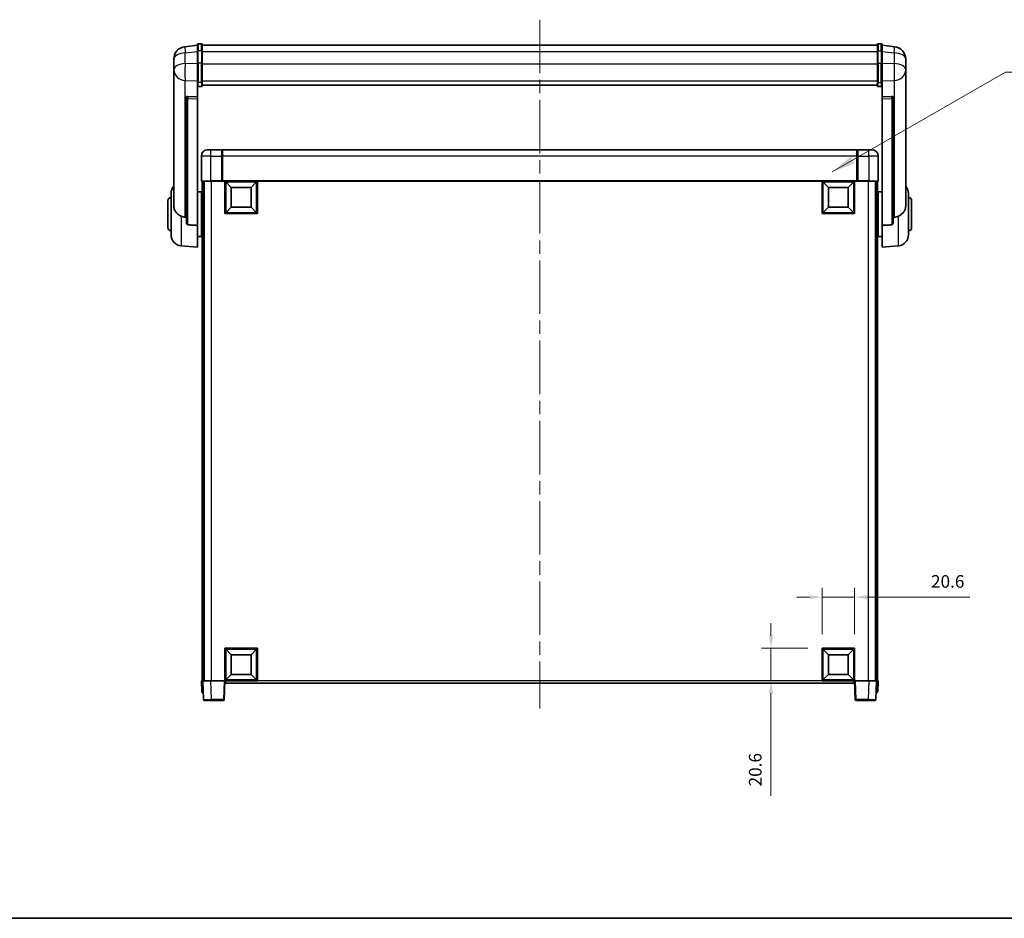
# Model space of a CAD drawing. Units: millimetres. Extents: x 87 to 13256, y 48 to 1875.
# Drawn here: x 3069 to 3694, y 48 to 619 of the extents above; entities that cross this region are included whole.
import ezdxf

# ---------------------------------------------------------------- set-up
doc = ezdxf.new("R2010")
doc.units = ezdxf.units.MM
doc.header["$LTSCALE"] = 6
doc.linetypes.add('CHAIN', pattern=[0.3543, 0.2362, -0.0295, 0.0591, -0.0295])
doc.layers.get('Defpoints').update_dxf_attribs({"lineweight": 25})
for name, color, linetype, lineweight in [('Border (ISO)', 7, 'Continuous', 35), ('Centerline (ISO)', 131, 'Continuous', 18), ('Dimension (ISO)', 7, 'Continuous', 18), ('Dimension (ISO) @ 1', 7, 'Continuous', 18), ('Symbol (ISO)', 7, 'Continuous', 18), ('Visible (ISO)', 7, 'Continuous', 35), ('Visible Narrow (ISO)', 7, 'Continuous', 25)]:
    doc.layers.add(name, color=color, linetype=linetype, lineweight=lineweight)
doc.styles.add('Note Text (TK)', font='txt')
doc.dimstyles.new('Default - Method 1b (TK)', dxfattribs={"dimscale": 6, "dimtxt": 2.5, "dimasz": 2.5, "dimexe": 1, "dimexo": 1.5, "dimgap": 1, "dimtad": 1, "dimtoh": 1, "dimrnd": 1e-08, "dimdsep": 46, "dimtxsty": 'Note Text (TK)', "dimcen": 0.09, "dimdle": 5, "dimclrd": 100, "dimclre": 100, "dimclrt": 7, "dimadec": 1, "dimazin": 1, "dimtfac": 1, "dimtmove": 0, "dimatfit": 3, "dimfxl": 1, "dimtolj": 1, "dimlwd": -1, "dimlwe": -1, "dimarcsym": 0})
doc.dimstyles.new('Default - Method 1b (TK)$7', dxfattribs={"dimscale": 6, "dimtxt": 2.5, "dimasz": 2.5, "dimexe": 1, "dimexo": 1.5, "dimgap": 1, "dimtad": 1, "dimtoh": 1, "dimrnd": 1e-08, "dimdsep": 46, "dimtxsty": 'Note Text (TK)', "dimcen": 0.09, "dimdle": 5, "dimclrd": 100, "dimclre": 100, "dimclrt": 7, "dimadec": 1, "dimazin": 1, "dimtfac": 1, "dimtmove": 0, "dimatfit": 3, "dimfxl": 1, "dimtolj": 1, "dimlwd": -1, "dimlwe": -1, "dimarcsym": 0})

# ---------------------------------------------------------------- blocks, each defined once
blk = doc.blocks.new('図面枠 tk図枠')
at = {"layer": 'Border (ISO)'}
blk.add_line((14.5, 8), (405.5, 8), dxfattribs=at)
blk = doc.blocks.new('*D284')
at = {"layer": 'Defpoints', "color": 0}
for p in [(3598.96, 252.12), (3578.36, 219.62), (3598.96, 219.62)]:
    blk.add_point(p, dxfattribs=at)
at = {"layer": 'Dimension (ISO)', "color": 100}
for p, q in [((3578.36, 228.62), (3578.36, 258.12)), ((3598.96, 228.62), (3598.96, 258.12)), ((3570.36, 252.12), (3562.36, 252.12)), ((3578.36, 252.12), (3598.96, 252.12)), ((3606.96, 252.12), (3672.13, 252.12))]:
    blk.add_line(p, q, dxfattribs=at)
for points in [[(3570.36, 253.46), (3570.36, 250.79), (3578.36, 252.12)], [(3606.96, 253.46), (3606.96, 250.79), (3598.96, 252.12)]]:
    blk.add_solid(points, dxfattribs=at)
at = {"layer": 'Dimension (ISO)', "color": 7, "insert": (3647.54, 262.12), "char_height": 8, "attachment_point": 4, "style": 'Note Text (TK)'}
blk.add_mtext('\\A1;20.6', dxfattribs=at)
blk = doc.blocks.new('*D283')
at = {"layer": 'Defpoints', "color": 0}
for p in [(3545.86, 219.62), (3578.36, 219.62), (3578.36, 199.02)]:
    blk.add_point(p, dxfattribs=at)
at = {"layer": 'Dimension (ISO)', "color": 100}
for p, q in [((3545.86, 227.62), (3545.86, 235.62)), ((3569.36, 219.62), (3539.86, 219.62)), ((3545.86, 219.62), (3545.86, 199.02)), ((3569.36, 199.02), (3539.86, 199.02)), ((3545.86, 191.02), (3545.86, 125.85))]:
    blk.add_line(p, q, dxfattribs=at)
for points in [[(3544.52, 227.62), (3547.19, 227.62), (3545.86, 219.62)], [(3544.52, 191.02), (3547.19, 191.02), (3545.86, 199.02)]]:
    blk.add_solid(points, dxfattribs=at)
at = {"layer": 'Dimension (ISO)', "color": 7, "insert": (3535.86, 131.85), "char_height": 8, "attachment_point": 4, "rotation": 90, "style": 'Note Text (TK)'}
blk.add_mtext('\\A1;20.6', dxfattribs=at)

msp = doc.modelspace()

# ---------------------------------------------------------------- linework, layer by layer
at = {"layer": 'Centerline (ISO)', "linetype": 'CHAIN', "ltscale": 23.990969}
msp.add_line((3398.955, 619.1697), (3398.955, 181.2726), dxfattribs=at)
at = {"layer": 'Visible (ISO)'}
for p, q in [((3181.455, 602.9349), (3173.5057, 601.9848)), ((3181.455, 599.1697), (3181.455, 603.4197)), ((3183.955, 603.9197), (3181.955, 603.9197)), ((3184.455, 603.4197), (3184.455, 599.1697)), ((3184.455, 602.9197), (3613.455, 602.9197)), ((3613.455, 599.1697), (3613.455, 603.4197)), ((3613.955, 603.9197), (3615.955, 603.9197)), ((3616.455, 603.4197), (3616.455, 599.1697)), ((3616.455, 602.9349), (3624.4044, 601.9848)), ((3181.455, 599.1697), (3181.455, 591.3754)), ((3184.455, 591.3754), (3184.455, 599.1697)), ((3613.455, 599.1697), (3613.455, 591.3754)), ((3616.455, 591.3754), (3616.455, 599.1697)), ((3166.455, 594.0413), (3166.455, 592.2468)), ((3166.455, 589.1553), (3166.455, 591.2204)), ((3166.455, 589.1553), (3166.455, 587.3608)), ((3181.455, 579.7642), (3181.455, 591.3754)), ((3184.455, 591.3754), (3184.455, 579.7642)), ((3613.455, 579.7642), (3613.455, 591.3754)), ((3616.455, 591.3754), (3616.455, 579.7642)), ((3631.455, 592.2468), (3631.455, 594.0413)), ((3631.455, 591.2204), (3631.455, 589.1553)), ((3631.455, 587.3608), (3631.455, 589.1553)), ((3166.455, 587.3608), (3166.455, 586.3247)), ((3166.455, 584.5398), (3166.455, 586.3247)), ((3166.455, 584.5398), (3166.455, 500.8454)), ((3631.455, 586.3247), (3631.455, 587.3608)), ((3631.455, 586.3247), (3631.455, 584.5398)), ((3631.455, 500.8454), (3631.455, 584.5398)), ((3181.455, 579.7642), (3181.455, 577.1774)), ((3181.455, 577.1774), (3181.455, 570.1972)), ((3183.955, 576.6588), (3181.955, 576.6588)), ((3184.455, 577.1774), (3184.455, 579.7642)), ((3184.455, 577.5738), (3613.455, 577.5738)), ((3184.455, 577.5259), (3613.455, 577.5259)), ((3613.455, 579.7642), (3613.455, 577.1774)), ((3613.955, 576.6588), (3615.955, 576.6588)), ((3616.455, 577.1774), (3616.455, 579.7642)), ((3616.455, 570.1972), (3616.455, 577.1774)), ((3174.455, 569.9632), (3174.455, 569.8697)), ((3174.455, 569.8697), (3174.455, 490.1443)), ((3181.455, 570.1972), (3175.3679, 570.3922)), ((3181.455, 570.1802), (3181.455, 570.1972)), ((3181.455, 570.1802), (3181.455, 568.8275)), ((3622.5422, 570.3922), (3616.455, 570.1972)), ((3616.455, 570.1972), (3616.455, 570.1802)), ((3616.455, 568.8275), (3616.455, 570.1802)), ((3623.455, 569.8697), (3623.455, 569.9632)), ((3623.455, 490.1443), (3623.455, 569.8697)), ((3181.455, 488.4205), (3181.455, 568.8275)), ((3616.455, 568.8275), (3616.455, 488.4205)), ((3183.955, 532.5226), (3183.955, 516.7726)), ((3187.955, 536.5226), (3189.955, 536.5226)), ((3196.955, 536.5226), (3189.955, 536.5226)), ((3196.955, 536.5226), (3196.955, 532.5226)), ((3197.205, 536.3226), (3196.955, 536.3226)), ((3196.955, 516.7726), (3196.955, 532.5226)), ((3600.455, 536.5226), (3197.455, 536.5226)), ((3197.455, 532.5226), (3197.455, 536.5226)), ((3197.455, 532.5226), (3197.455, 516.8226)), ((3600.455, 536.5226), (3600.455, 532.5226)), ((3600.455, 516.8226), (3600.455, 532.5226)), ((3600.705, 536.3226), (3600.955, 536.3226)), ((3607.955, 536.5226), (3600.955, 536.5226)), ((3600.955, 532.5226), (3600.955, 536.5226)), ((3600.955, 532.5226), (3600.955, 516.7726)), ((3607.955, 536.5226), (3609.955, 536.5226)), ((3613.955, 516.7726), (3613.955, 532.5226)), ((3189.955, 516.5226), (3184.205, 516.5226)), ((3184.455, 516.5226), (3184.455, 199.0226)), ((3185.455, 516.5226), (3185.455, 199.0226)), ((3185.705, 516.5226), (3185.705, 199.0226)), ((3189.955, 516.5226), (3197.355, 516.5226)), ((3196.955, 516.7726), (3196.955, 516.5276)), ((3197.205, 516.5276), (3196.955, 516.5276)), ((3197.455, 516.5226), (3197.355, 516.5226)), ((3197.455, 516.5226), (3197.455, 516.8226)), ((3600.455, 516.5226), (3197.455, 516.5226)), ((3198.955, 495.9226), (3198.955, 516.5226)), ((3203.005, 512.4726), (3199.455, 516.0226)), ((3199.455, 496.4226), (3199.455, 516.0226)), ((3199.455, 516.0226), (3219.055, 516.0226)), ((3215.505, 512.4726), (3219.055, 516.0226)), ((3219.055, 516.0226), (3219.055, 496.4226)), ((3219.555, 516.5226), (3219.555, 495.9226)), ((3578.355, 495.9226), (3578.355, 516.5226)), ((3582.405, 512.4726), (3578.855, 516.0226)), ((3578.855, 496.4226), (3578.855, 516.0226)), ((3578.855, 516.0226), (3598.455, 516.0226)), ((3594.905, 512.4726), (3598.455, 516.0226)), ((3598.455, 516.0226), (3598.455, 496.4226)), ((3598.955, 516.5226), (3598.955, 495.9226)), ((3600.455, 516.8226), (3600.455, 516.5226)), ((3600.555, 516.5226), (3600.455, 516.5226)), ((3600.555, 516.5226), (3607.955, 516.5226)), ((3600.955, 516.5276), (3600.705, 516.5276)), ((3600.955, 516.5276), (3600.955, 516.7726)), ((3613.705, 516.5226), (3607.955, 516.5226)), ((3612.205, 516.5226), (3612.205, 199.0226)), ((3612.455, 516.5226), (3612.455, 199.0226)), ((3613.455, 516.5226), (3613.455, 199.0226)), ((3164.705, 482.4023), (3164.705, 508.6428)), ((3181.455, 509.6726), (3183.955, 509.6726)), ((3183.955, 481.3726), (3183.955, 509.6726)), ((3183.955, 508.0226), (3184.455, 508.0226)), ((3203.005, 499.9726), (3203.005, 512.4726)), ((3203.005, 512.4726), (3215.505, 512.4726)), ((3215.505, 512.4726), (3215.505, 499.9726)), ((3582.405, 499.9726), (3582.405, 512.4726)), ((3582.405, 512.4726), (3594.905, 512.4726)), ((3594.905, 512.4726), (3594.905, 499.9726)), ((3613.955, 508.0226), (3613.455, 508.0226)), ((3613.955, 509.6726), (3613.955, 481.3726)), ((3616.455, 509.6726), (3613.955, 509.6726)), ((3633.205, 508.6428), (3633.205, 482.4023)), ((3162.705, 487.0226), (3162.705, 504.0226)), ((3183.955, 503.0226), (3184.455, 503.0226)), ((3613.955, 503.0226), (3613.455, 503.0226)), ((3635.205, 504.0226), (3635.205, 487.0226)), ((3219.555, 495.9226), (3198.955, 495.9226)), ((3203.005, 499.9726), (3199.455, 496.4226)), ((3219.055, 496.4226), (3199.455, 496.4226)), ((3215.505, 499.9726), (3203.005, 499.9726)), ((3215.505, 499.9726), (3219.055, 496.4226)), ((3598.955, 495.9226), (3578.355, 495.9226)), ((3582.405, 499.9726), (3578.855, 496.4226)), ((3598.455, 496.4226), (3578.855, 496.4226)), ((3594.905, 499.9726), (3582.405, 499.9726)), ((3594.905, 499.9726), (3598.455, 496.4226)), ((3181.455, 488.4205), (3181.455, 474.5226)), ((3183.955, 488.0226), (3184.455, 488.0226)), ((3613.955, 488.0226), (3613.455, 488.0226)), ((3616.455, 474.5226), (3616.455, 488.4205)), ((3183.955, 483.0226), (3184.455, 483.0226)), ((3613.955, 483.0226), (3613.455, 483.0226)), ((3171.095, 475.4289), (3181.455, 474.5226)), ((3181.455, 481.3726), (3183.955, 481.3726)), ((3616.455, 481.3726), (3613.955, 481.3726)), ((3626.8151, 475.4289), (3616.455, 474.5226)), ((3198.955, 199.0226), (3198.955, 219.6226)), ((3198.955, 219.6226), (3219.555, 219.6226)), ((3203.005, 215.5726), (3199.455, 219.1226)), ((3199.455, 199.5226), (3199.455, 219.1226)), ((3199.455, 219.1226), (3219.055, 219.1226)), ((3215.505, 215.5726), (3219.055, 219.1226)), ((3219.055, 219.1226), (3219.055, 199.5226)), ((3219.555, 219.6226), (3219.555, 199.0226)), ((3578.355, 199.0226), (3578.355, 219.6226)), ((3578.355, 219.6226), (3598.955, 219.6226)), ((3582.405, 215.5726), (3578.855, 219.1226)), ((3578.855, 199.5226), (3578.855, 219.1226)), ((3578.855, 219.1226), (3598.455, 219.1226)), ((3594.905, 215.5726), (3598.455, 219.1226)), ((3598.455, 219.1226), (3598.455, 199.5226)), ((3598.955, 219.6226), (3598.955, 199.0226)), ((3203.005, 203.0726), (3203.005, 215.5726)), ((3203.005, 215.5726), (3215.505, 215.5726)), ((3215.505, 215.5726), (3215.505, 203.0726)), ((3582.405, 203.0726), (3582.405, 215.5726)), ((3582.405, 215.5726), (3594.905, 215.5726)), ((3594.905, 215.5726), (3594.905, 203.0726)), ((3203.005, 203.0726), (3199.455, 199.5226)), ((3215.505, 203.0726), (3203.005, 203.0726)), ((3215.505, 203.0726), (3219.055, 199.5226)), ((3582.405, 203.0726), (3578.855, 199.5226)), ((3594.905, 203.0726), (3582.405, 203.0726)), ((3594.905, 203.0726), (3598.455, 199.5226)), ((3183.955, 199.0226), (3184.9544, 199.0226)), ((3183.955, 199.0226), (3184.2001, 192.0051)), ((3184.9544, 199.0226), (3184.955, 199.0226)), ((3184.955, 199.0226), (3189.952, 199.0226)), ((3184.955, 199.0226), (3185.3747, 187.0051)), ((3189.952, 199.0226), (3198.4554, 199.0226)), ((3198.4554, 199.0226), (3198.955, 199.0226)), ((3198.5354, 187.0051), (3198.955, 199.0226)), ((3219.555, 199.0226), (3198.955, 199.0226)), ((3199.205, 197.5226), (3199.205, 199.0226)), ((3598.705, 197.5226), (3199.205, 197.5226)), ((3219.055, 199.5226), (3199.455, 199.5226)), ((3598.955, 199.0226), (3578.355, 199.0226)), ((3598.455, 199.5226), (3578.855, 199.5226)), ((3598.705, 199.0226), (3598.705, 197.5226)), ((3598.955, 199.0226), (3599.4547, 199.0226)), ((3598.955, 199.0226), (3599.3747, 187.0051)), ((3599.4547, 199.0226), (3607.9581, 199.0226)), ((3607.9581, 199.0226), (3612.955, 199.0226)), ((3612.5354, 187.0051), (3612.955, 199.0226)), ((3612.955, 199.0226), (3612.9557, 199.0226)), ((3612.9557, 199.0226), (3613.955, 199.0226)), ((3613.71, 192.0051), (3613.955, 199.0226)), ((3185.1995, 191.5226), (3184.6998, 191.5226)), ((3185.1995, 191.5226), (3185.217, 191.5226)), ((3612.6931, 191.5226), (3612.7106, 191.5226)), ((3613.2103, 191.5226), (3612.7106, 191.5226)), ((3190.3717, 186.5226), (3185.8744, 186.5226)), ((3190.3717, 186.5226), (3198.0357, 186.5226)), ((3599.8744, 186.5226), (3607.5384, 186.5226)), ((3612.0357, 186.5226), (3607.5384, 186.5226))]:
    msp.add_line(p, q, dxfattribs=at)
for centre, radius, start, end in [((3174.455, 594.0413), 8, 96.8151935, 180), ((3181.955, 603.4197), 0.5, 90, 180), ((3183.955, 603.4197), 0.5, 0, 90), ((3613.955, 603.4197), 0.5, 90, 180), ((3615.955, 603.4197), 0.5, 0, 90), ((3623.455, 594.0413), 8, 0, 83.1848065), ((3187.955, 532.5226), 4, 90, 180), ((3197.205, 536.0726), 0.25, 0, 90), ((3600.705, 536.0726), 0.25, 90, 180), ((3609.955, 532.5226), 4, 0, 90), ((3171.705, 508.6428), 7, 138.5903779, 180), ((3184.205, 516.7726), 0.25, 180, 270), ((3613.705, 516.7726), 0.25, 270, 0), ((3626.205, 508.6428), 7, 0, 41.4096221), ((3164.705, 504.0226), 2, 90, 180), ((3633.205, 504.0226), 2, 0, 90), ((3164.705, 487.0226), 2, 180, 270), ((3171.705, 482.4023), 7, 180, 265), ((3626.205, 482.4023), 7, 275, 0), ((3633.205, 487.0226), 2, 270, 0), ((3184.6998, 192.0226), 0.5, 182, 270), ((3613.2103, 192.0226), 0.5, 270, 358), ((3185.8744, 187.0226), 0.5, 182, 270), ((3198.0357, 187.0226), 0.5, 270, 358), ((3599.8744, 187.0226), 0.5, 182, 270), ((3612.0357, 187.0226), 0.5, 270, 358)]:
    msp.add_arc(centre, radius, start, end, dxfattribs=at)
for centre, major_axis, start_param, end_param in [((3175.455, 569.8875), (-0.9988, 0.1006), 4.84961641, 6.33314627), ((3622.455, 569.8875), (0.9988, 0.1006), 6.23322434, 7.7167542)]:
    msp.add_ellipse(centre, major_axis=major_axis, ratio=0.49621143, start_param=start_param, end_param=end_param, dxfattribs=at)
for points, knots in [([(3166.455, 592.2468), (3166.455, 592.1926), (3166.4553, 592.1357), (3166.4584, 591.7429), (3166.4647, 591.3281), (3166.4647, 590.467), (3166.4584, 589.9595), (3166.4553, 589.3428), (3166.455, 589.2491), (3166.455, 589.1553)], [4.535339596, 4.535339596, 4.535339596, 4.535339596, 4.561894963, 4.561894963, 4.711051305, 4.711051305, 4.860207647, 4.860207647, 4.886763014, 4.886763014, 4.886763014, 4.886763014]), ([(3166.455, 591.2204), (3166.455, 591.2974), (3166.4553, 591.3727), (3166.4565, 591.5619), (3166.4576, 591.6725), (3166.4587, 591.7773)], [4.5353395957, 4.5353395957, 4.5353395957, 4.5353395957, 4.5618949629, 4.5618949629, 4.6038245845, 4.6038245845, 4.6038245845, 4.6038245845]), ([(3631.455, 589.1553), (3631.455, 589.2491), (3631.4548, 589.3428), (3631.4517, 589.9595), (3631.4454, 590.467), (3631.4454, 591.3281), (3631.4517, 591.7429), (3631.4548, 592.1357), (3631.455, 592.1926), (3631.455, 592.2468)], [4.535339596, 4.535339596, 4.535339596, 4.535339596, 4.561894963, 4.561894963, 4.711051305, 4.711051305, 4.860207647, 4.860207647, 4.886763014, 4.886763014, 4.886763014, 4.886763014]), ([(3631.4514, 591.7773), (3631.4525, 591.6725), (3631.4536, 591.5619), (3631.4548, 591.3727), (3631.455, 591.2974), (3631.455, 591.2204)], [4.818278025, 4.818278025, 4.818278025, 4.818278025, 4.8602076466, 4.8602076466, 4.8867630138, 4.8867630138, 4.8867630138, 4.8867630138]), ([(3166.455, 586.3247), (3166.455, 586.2477), (3166.4553, 586.1724), (3166.4584, 585.687), (3166.4647, 585.3405), (3166.4647, 584.8433), (3166.4584, 584.6574), (3166.4553, 584.5599), (3166.455, 584.5483), (3166.455, 584.5398)], [4.535339596, 4.535339596, 4.535339596, 4.535339596, 4.561894963, 4.561894963, 4.711051305, 4.711051305, 4.860207647, 4.860207647, 4.886763014, 4.886763014, 4.886763014, 4.886763014]), ([(3631.455, 584.5398), (3631.455, 584.5483), (3631.4548, 584.5599), (3631.4517, 584.6574), (3631.4454, 584.8433), (3631.4454, 585.3405), (3631.4517, 585.687), (3631.4548, 586.1724), (3631.455, 586.2477), (3631.455, 586.3247)], [4.535339596, 4.535339596, 4.535339596, 4.535339596, 4.561894963, 4.561894963, 4.711051305, 4.711051305, 4.860207647, 4.860207647, 4.886763014, 4.886763014, 4.886763014, 4.886763014]), ([(3181.455, 577.1774), (3181.455, 577.1763), (3181.4551, 577.1752), (3181.4553, 577.1366), (3181.4594, 577.0992), (3181.4754, 577.026), (3181.4872, 576.9904), (3181.53, 576.896), (3181.5686, 576.8412), (3181.6625, 576.7518), (3181.716, 576.7172), (3181.8321, 576.6707), (3181.8932, 576.6588), (3181.955, 576.6588)], [-0.0809227639, -0.0809227639, -0.0809227639, -0.0809227639, -0.0805886357, -0.0805886357, -0.0691479127, -0.0691479127, -0.0577655589, -0.0577655589, -0.0376220805, -0.0376220805, -0.0185556094, -0.0185556094, 0, 0, 0, 0]), ([(3183.955, 576.6588), (3184.0169, 576.6588), (3184.078, 576.6707), (3184.1941, 576.7172), (3184.2476, 576.7518), (3184.3415, 576.8412), (3184.3801, 576.896), (3184.4229, 576.9904), (3184.4347, 577.026), (3184.4507, 577.0992), (3184.4548, 577.1366), (3184.455, 577.1752), (3184.455, 577.1763), (3184.455, 577.1774)], [-0.0807455701, -0.0807455701, -0.0807455701, -0.0807455701, -0.0621538264, -0.0621538264, -0.0430502261, -0.0430502261, -0.0228675214, -0.0228675214, -0.011463002, -0.011463002, 0, 0, 0.0003347789, 0.0003347789, 0.0003347789, 0.0003347789]), ([(3613.455, 577.1774), (3613.455, 577.1763), (3613.4551, 577.1752), (3613.4553, 577.1366), (3613.4594, 577.0992), (3613.4754, 577.026), (3613.4872, 576.9904), (3613.53, 576.896), (3613.5686, 576.8412), (3613.6625, 576.7518), (3613.716, 576.7172), (3613.8321, 576.6707), (3613.8932, 576.6588), (3613.955, 576.6588)], [-0.0809227639, -0.0809227639, -0.0809227639, -0.0809227639, -0.0805886357, -0.0805886357, -0.0691479127, -0.0691479127, -0.0577655589, -0.0577655589, -0.0376220805, -0.0376220805, -0.0185556094, -0.0185556094, 0, 0, 0, 0]), ([(3616.455, 577.1774), (3616.455, 577.1763), (3616.455, 577.1752), (3616.4548, 577.1366), (3616.4507, 577.0992), (3616.4347, 577.026), (3616.4229, 576.9904), (3616.3801, 576.896), (3616.3415, 576.8412), (3616.2476, 576.7518), (3616.1941, 576.7172), (3616.078, 576.6707), (3616.0169, 576.6588), (3615.955, 576.6588)], [-0.0003347789, -0.0003347789, -0.0003347789, -0.0003347789, 0, 0, 0.011463002, 0.011463002, 0.0228675214, 0.0228675214, 0.0430502261, 0.0430502261, 0.0621538264, 0.0621538264, 0.0807455701, 0.0807455701, 0.0807455701, 0.0807455701]), ([(3197.205, 516.5276), (3197.2409, 516.5276), (3197.2786, 516.5255), (3197.3275, 516.5231), (3197.3418, 516.5226), (3197.355, 516.5226)], [0.1703131202, 0.1703131202, 0.1703131202, 0.1703131202, 0.1810677517, 0.1810677517, 0.1858570013, 0.1858570013, 0.1858570013, 0.1858570013]), ([(3600.555, 516.5226), (3600.5683, 516.5226), (3600.5826, 516.5231), (3600.6315, 516.5255), (3600.6692, 516.5276), (3600.705, 516.5276)], [0.0412271589, 0.0412271589, 0.0412271589, 0.0412271589, 0.0460164086, 0.0460164086, 0.0567710401, 0.0567710401, 0.0567710401, 0.0567710401]), ([(3171.095, 494.2638), (3170.5803, 494.5222), (3170.0858, 494.8126), (3168.8734, 495.6652), (3168.2292, 496.2669), (3167.2688, 497.5553), (3166.9303, 498.2164), (3166.6159, 499.291), (3166.5438, 499.6504), (3166.4702, 500.2929), (3166.455, 500.5666), (3166.455, 500.8454)], [-8.358650844, -8.358650844, -8.358650844, -8.358650844, -8.190003506, -8.190003506, -7.917688575, -7.917688575, -7.676295197, -7.676295197, -7.560988477, -7.560988477, -7.477759094, -7.477759094, -7.477759094, -7.477759094]), ([(3631.455, 500.8454), (3631.455, 500.609), (3631.4441, 500.3764), (3631.3879, 499.792), (3631.3274, 499.4496), (3631.071, 498.4679), (3630.803, 497.871), (3629.9525, 496.5541), (3629.2815, 495.8649), (3627.9411, 494.8817), (3627.3905, 494.5527), (3626.8151, 494.2638)], [-5.27158626, -5.27158626, -5.27158626, -5.27158626, -5.18721863, -5.18721863, -5.05628435, -5.05628435, -4.79921142, -4.79921142, -4.44219969, -4.44219969, -4.22248819, -4.22248819, -4.22248819, -4.22248819]), ([(3173.7578, 493.5464), (3172.8647, 493.5939), (3171.9446, 493.839), (3171.1022, 494.2602), (3171.0986, 494.262), (3171.095, 494.2638)], [2.57632281, 2.57632281, 2.57632281, 2.57632281, 2.843099825, 2.843099825, 2.844244962, 2.844244962, 2.844244962, 2.844244962]), ([(3626.8151, 494.2638), (3626.8115, 494.262), (3626.8079, 494.2602), (3625.9654, 493.839), (3625.0454, 493.5939), (3624.1523, 493.5464)], [2.102258604, 2.102258604, 2.102258604, 2.102258604, 2.10340374, 2.10340374, 2.370180755, 2.370180755, 2.370180755, 2.370180755]), ([(3175.3679, 488.7789), (3175.3132, 488.7821), (3175.2582, 488.7921), (3175.1447, 488.8274), (3175.0865, 488.8544), (3174.9232, 488.9548), (3174.8295, 489.0488), (3174.6472, 489.2938), (3174.5662, 489.4738), (3174.4746, 489.8219), (3174.4553, 489.9874), (3174.455, 490.1443)], [0.3759847, 0.3759847, 0.3759847, 0.3759847, 0.392440242, 0.392440242, 0.410914798, 0.410914798, 0.44786391, 0.44786391, 0.504486619, 0.504486619, 0.552148681, 0.552148681, 0.552148681, 0.552148681]), ([(3623.455, 490.1443), (3623.4548, 489.9874), (3623.4355, 489.8219), (3623.3439, 489.4738), (3623.2629, 489.2938), (3623.0806, 489.0488), (3622.9869, 488.9548), (3622.8236, 488.8544), (3622.7654, 488.8274), (3622.6519, 488.7921), (3622.5969, 488.7821), (3622.5422, 488.7789)], [0.192845303, 0.192845303, 0.192845303, 0.192845303, 0.240507365, 0.240507365, 0.297130074, 0.297130074, 0.334079186, 0.334079186, 0.352553742, 0.352553742, 0.369009283, 0.369009283, 0.369009283, 0.369009283])]:
    msp.add_open_spline(points, degree=3, knots=knots, dxfattribs=at)
for points in [[(3174.455, 493.5092), (3174.1061, 493.5278), (3173.7578, 493.5464)], [(3175.3679, 488.7789), (3178.3894, 488.6014), (3181.455, 488.4205)], [(3616.455, 488.4205), (3619.5207, 488.6014), (3622.5422, 488.7789)], [(3624.1523, 493.5464), (3623.804, 493.5278), (3623.455, 493.5092)]]:
    msp.add_open_spline(points, degree=2, dxfattribs=at)
at = {"layer": 'Visible Narrow (ISO)'}
for p, q in [((3181.955, 603.9197), (3181.955, 599.4197)), ((3183.955, 599.4197), (3183.955, 603.9197)), ((3613.955, 603.9197), (3613.955, 599.4197)), ((3615.955, 599.4197), (3615.955, 603.9197)), ((3173.7578, 598.0261), (3181.455, 598.946)), ((3173.7578, 591.3456), (3173.7578, 598.0261)), ((3181.955, 591.6254), (3181.955, 599.4197)), ((3183.955, 599.4197), (3181.955, 599.4197)), ((3183.955, 599.4197), (3183.955, 591.6254)), ((3184.455, 598.9197), (3613.455, 598.9197)), ((3613.955, 591.6254), (3613.955, 599.4197)), ((3613.955, 599.4197), (3615.955, 599.4197)), ((3615.955, 599.4197), (3615.955, 591.6254)), ((3616.455, 598.946), (3624.1523, 598.0261)), ((3624.1523, 598.0261), (3624.1523, 591.3456)), ((3181.455, 591.0991), (3173.7578, 591.3456)), ((3181.955, 591.6254), (3181.955, 579.3312)), ((3183.955, 591.6254), (3181.955, 591.6254)), ((3183.955, 579.3312), (3183.955, 591.6254)), ((3184.455, 591.1254), (3613.455, 591.1254)), ((3613.955, 591.6254), (3613.955, 579.3312)), ((3613.955, 591.6254), (3615.955, 591.6254)), ((3615.955, 579.3312), (3615.955, 591.6254)), ((3624.1523, 591.3456), (3616.455, 591.0991)), ((3173.7578, 580.4589), (3181.455, 580.2125)), ((3173.7578, 493.5464), (3173.7578, 580.4589)), ((3181.955, 576.6588), (3181.955, 579.3312)), ((3183.955, 579.3312), (3181.955, 579.3312)), ((3183.955, 579.3312), (3183.955, 576.6588)), ((3184.455, 580.1972), (3613.455, 580.1972)), ((3613.955, 576.6588), (3613.955, 579.3312)), ((3613.955, 579.3312), (3615.955, 579.3312)), ((3615.955, 579.3312), (3615.955, 576.6588)), ((3616.455, 580.2125), (3624.1523, 580.4589)), ((3624.1523, 580.4589), (3624.1523, 493.5464)), ((3175.3679, 570.3677), (3175.3679, 570.3922)), ((3181.455, 570.1802), (3175.3679, 570.3677)), ((3622.5422, 570.3677), (3616.455, 570.1802)), ((3622.5422, 570.3922), (3622.5422, 570.3677)), ((3175.3679, 569.015), (3181.455, 568.8275)), ((3175.3679, 488.7789), (3175.3679, 569.015)), ((3616.455, 568.8275), (3622.5422, 569.015)), ((3622.5422, 569.015), (3622.5422, 488.7789)), ((3189.955, 532.5226), (3183.955, 532.5226)), ((3189.955, 532.5226), (3189.955, 536.5226)), ((3189.955, 516.7726), (3189.955, 532.5226)), ((3189.955, 532.5226), (3196.955, 532.5226)), ((3197.205, 532.5226), (3196.955, 532.5226)), ((3197.205, 532.5226), (3197.205, 536.3226)), ((3197.455, 532.5226), (3197.205, 532.5226)), ((3197.205, 532.5226), (3197.205, 516.5276)), ((3600.455, 532.5226), (3197.455, 532.5226)), ((3600.455, 532.5226), (3600.705, 532.5226)), ((3600.705, 536.3226), (3600.705, 532.5226)), ((3600.705, 516.5276), (3600.705, 532.5226)), ((3600.705, 532.5226), (3600.955, 532.5226)), ((3600.955, 532.5226), (3607.955, 532.5226)), ((3607.955, 532.5226), (3607.955, 536.5226)), ((3607.955, 532.5226), (3607.955, 516.7726)), ((3613.955, 532.5226), (3607.955, 532.5226)), ((3183.955, 516.7726), (3189.955, 516.7726)), ((3196.955, 516.7726), (3189.955, 516.7726)), ((3189.955, 516.7726), (3189.955, 516.5226)), ((3190.205, 516.5226), (3190.205, 199.0226)), ((3600.455, 516.8226), (3197.455, 516.8226)), ((3607.955, 516.7726), (3600.955, 516.7726)), ((3607.705, 516.5226), (3607.705, 199.0226)), ((3607.955, 516.7726), (3607.955, 516.5226)), ((3607.955, 516.7726), (3613.955, 516.7726)), ((3171.095, 494.2638), (3171.095, 475.4289)), ((3626.8151, 475.4289), (3626.8151, 494.2638)), ((3185.1995, 192.0051), (3184.9544, 199.0226)), ((3190.3717, 187.0051), (3189.952, 199.0226)), ((3198.4554, 199.0226), (3198.0357, 187.0051)), ((3578.355, 199.0226), (3219.555, 199.0226)), ((3599.8744, 187.0051), (3599.4547, 199.0226)), ((3607.9581, 199.0226), (3607.5384, 187.0051)), ((3612.9557, 199.0226), (3612.7106, 192.0051)), ((3185.1995, 192.0051), (3185.1995, 191.5226)), ((3185.2001, 192.0051), (3185.1995, 192.0051)), ((3612.7106, 192.0051), (3612.71, 192.0051)), ((3612.7106, 192.0051), (3612.7106, 191.5226)), ((3190.3717, 187.0051), (3190.3717, 186.5226)), ((3198.0357, 187.0051), (3190.3717, 187.0051)), ((3198.0357, 187.0051), (3198.0357, 186.5226)), ((3599.8744, 186.5226), (3599.8744, 187.0051)), ((3607.5384, 187.0051), (3599.8744, 187.0051)), ((3607.5384, 187.0051), (3607.5384, 186.5226))]:
    msp.add_line(p, q, dxfattribs=at)
for centre, major_axis, ratio, start_param, end_param in [((3174.455, 594.0413), (-0.9493, 7.9435), 0.03178074, 0, 1.04150662), ((3623.455, 594.0413), (0.9493, 7.9435), 0.03178074, 5.24167868, 6.28318531), ((3174.455, 594.0413), (-8, 0), 0.5, 4.79965544, 6.28318531), ((3181.955, 599.1697), (-0.5, 0), 0.5, 4.71238898, 6.28318531), ((3183.955, 599.1697), (0.5, 0), 0.5, 0, 1.57079633), ((3613.955, 599.1697), (-0.5, 0), 0.5, 4.71238898, 6.28318531), ((3615.955, 599.1697), (0.5, 0), 0.5, 0, 1.57079633), ((3623.455, 594.0413), (8, 0), 0.5, 0, 1.48352986), ((3174.455, 587.3608), (-8, 0), 0.5, 4.79965544, 6.28318531), ((3174.455, 587.3608), (0.2561, 7.9959), 0.11860733, 1.05290097, 2.6161011), ((3181.955, 591.3754), (-0.5, 0), 0.5, 4.71238898, 6.28318531), ((3183.955, 591.3754), (0.5, 0), 0.5, 0, 1.57079633), ((3613.955, 591.3754), (-0.5, 0), 0.5, 4.71238898, 6.28318531), ((3615.955, 591.3754), (0.5, 0), 0.5, 0, 1.57079633), ((3623.455, 587.3608), (8, 0), 0.5, 0, 1.48352986), ((3623.455, 587.3608), (0.2561, -7.9959), 0.11860733, 0.52549155, 2.08869168), ((3174.455, 587.3608), (-8, 0), 0.8660254, 0, 1.48352986), ((3623.455, 587.3608), (8, 0), 0.8660254, 4.79965544, 6.28318531), ((3181.955, 579.7642), (-0.5, 0), 0.8660254, 0, 1.57079633), ((3183.955, 579.7642), (0.5, 0), 0.8660254, 4.71238898, 6.28318531), ((3613.955, 579.7642), (-0.5, 0), 0.8660254, 0, 1.57079633), ((3615.955, 579.7642), (0.5, 0), 0.8660254, 4.71238898, 6.28318531), ((3175.455, 569.8697), (-1, 0), 0.5, 4.79965544, 6.28318531), ((3175.455, 569.8697), (-1, 0), 0.85787354, 0, 1.48352986), ((3175.455, 569.8697), (0.0308, 0.9995), 0.11792885, 1.05275816, 2.59999854), ((3622.455, 569.8697), (1, 0), 0.5, 0, 1.48352986), ((3622.455, 569.8697), (0.0308, -0.9995), 0.11792885, 0.54159411, 2.08883449), ((3622.455, 569.8697), (1, 0), 0.85787354, 4.79965544, 6.28318531), ((3185.2001, 192.0226), (-1, -0.0174), 0.01743381, 0.00030449, 1.56988285), ((3612.71, 192.0226), (-1, 0.0174), 0.01743381, 1.57170981, 3.14128816), ((3190.3771, 187.0226), (-5.0024, -0.0174), 0.00348438, 0.00010951, 1.56968786), ((3198.0357, 187.0226), (0.4997, -0.0174), 0.03487826, 4.71360696, 6.28318531), ((3599.8744, 187.0226), (-0.4997, -0.0174), 0.03487826, 0, 1.56957835), ((3607.5329, 187.0226), (-5.0024, 0.0174), 0.00348438, 1.5719048, 3.14148316)]:
    msp.add_ellipse(centre, major_axis=major_axis, ratio=ratio, start_param=start_param, end_param=end_param, dxfattribs=at)

# ---------------------------------------------------------------- block references
at = {"xscale": 6.5, "yscale": 6.5, "zscale": 6.5}
msp.add_blockref('図面枠 tk図枠', (2348.75, -4), dxfattribs=at)

# ---------------------------------------------------------------- dimensions: what is measured, and where the dimension line sits
at = {"layer": 'Dimension (ISO) @ 1', "color": 100}
for base, p1, p2, angle, picture, middle in [((3598.955, 252.1226), (3578.355, 219.6226), (3598.955, 219.6226), 180, '*D284', (3656.8364, 252.1226)), ((3545.855, 219.6226), (3578.355, 199.0226), (3578.355, 219.6226), 90, '*D283', (3545.855, 141.1412))]:
    dim = msp.add_linear_dim(base=base, p1=p1, p2=p2, angle=angle, dimstyle='Default - Method 1b (TK)', override={"dimscale": 1, "dimtxt": 8, "dimasz": 8, "dimexe": 6, "dimexo": 9, "dimgap": 6, "dimtoh": 0, "dimdec": 2, "dimcen": 0.54, "dimtol": 0, "dimlim": 0, "dimtp": 0, "dimtm": 0, "dimtdec": 2, "dimtix": 0, "dimtofl": 1, "dimtmove": 0, "dimatfit": 1}, dxfattribs=at)
    dim.commit()
    dim.dimension.update_dxf_attribs({"geometry": picture, "text_midpoint": middle, "dimtype": 128})

# ---------------------------------------------------------------- leaders
at = {"layer": 'Symbol (ISO)', "color": 100, "annotation_type": 0, "has_hookline": 1, "hookline_direction": 0, "text_width": 323.9844}
msp.add_leader([(3584.8261, 522.4796), (3694.9473, 585.9006), (3709.9473, 585.9006)], dimstyle='Default - Method 1b (TK)$7', override={"dimgap": 0, "dimtad": 1}, dxfattribs=at)

doc.saveas('drawing.dxf')
